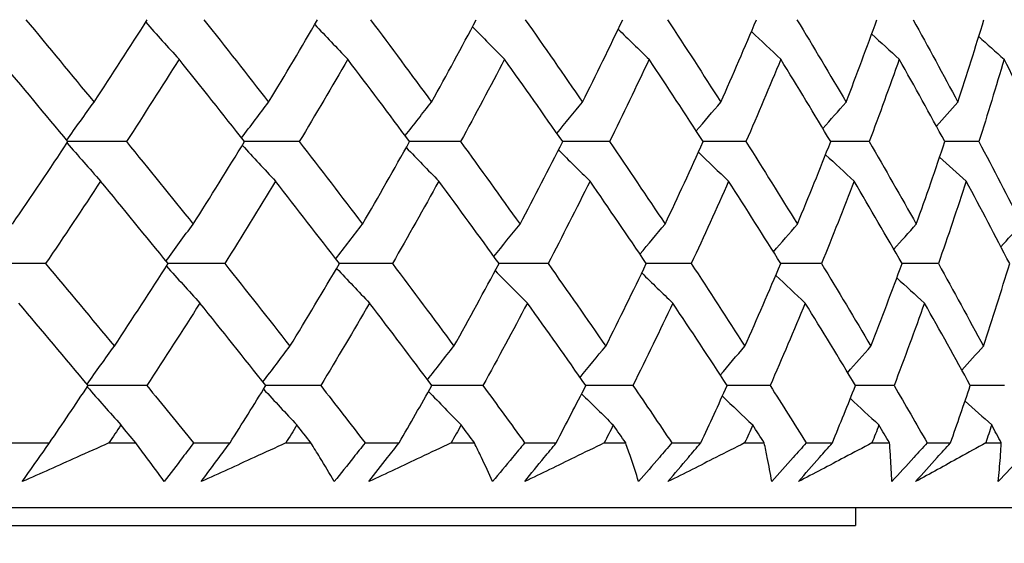
# Model space of a CAD drawing. Units: millimetres. Extents: x 32 to 1156, y 32 to 808.
# Drawn here: x 1004 to 1010, y 360 to 363 of the extents above; entities that cross this region are included whole.
import ezdxf

# ---------------------------------------------------------------- set-up
doc = ezdxf.new("R2010")
doc.units = ezdxf.units.MM
doc.header["$LTSCALE"] = 4
doc.layers.add('Dimension (ISO)', color=7, linetype='Continuous', lineweight=18, true_color=0x00003f)
doc.layers.add('Visible (ISO)', color=7, linetype='Continuous', lineweight=25, true_color=0x00003f)
doc.styles.add('Samuel Heath (ISO)', font='tahoma.ttf')
doc.dimstyles.new('Samuel Heath (ISO)', dxfattribs={"dimscale": 4, "dimtxt": 3, "dimasz": 2.5, "dimexe": 1, "dimexo": 1.5, "dimgap": 0.762, "dimtad": 0, "dimtih": 1, "dimtoh": 1, "dimrnd": 1e-08, "dimzin": 0, "dimdsep": 46, "dimtxsty": 'Samuel Heath (ISO)', "dimcen": 0.09, "dimdle": 10, "dimclrd": 256, "dimclre": 256, "dimclrt": 256, "dimazin": 0, "dimtfac": 1, "dimtmove": 0, "dimatfit": 3, "dimfxl": 0, "dimtolj": 1, "dimtzin": 0, "dimlwd": 15, "dimlwe": 15, "dimarcsym": 0})

# ---------------------------------------------------------------- blocks, each defined once
blk = doc.blocks.new('*D17')
at = {"layer": 'Defpoints', "color": 0, "transparency": 16777216}
for p in [(985.9583, 376.7549), (1013.8057, 341.5931), (1046.8314, 341.5931)]:
    blk.add_point(p, dxfattribs=at)
at = {"layer": 'Dimension (ISO)', "color": 176, "lineweight": 15, "true_color": 0x000080, "transparency": 16777216}
for p, q in [((1046.8314, 376.7549), (1046.8314, 412.5342)), ((1046.8314, 412.5342), (1056.8314, 412.5342)), ((991.9583, 376.7549), (1050.8314, 376.7549)), ((1046.8314, 351.5931), (1046.8314, 366.7549)), ((1019.8057, 341.5931), (1050.8314, 341.5931))]:
    blk.add_line(p, q, dxfattribs=at)
at = {"layer": 'Dimension (ISO)', "color": 176, "true_color": 0x000080, "transparency": 16777216}
for points in [[(1045.1647, 366.7549), (1048.4981, 366.7549), (1046.8314, 376.7549)], [(1045.1647, 351.5931), (1048.4981, 351.5931), (1046.8314, 341.5931)]]:
    blk.add_solid(points, dxfattribs=at)
at = {"layer": 'Dimension (ISO)', "color": 176, "lineweight": 18, "true_color": 0x000080, "transparency": 16777216, "char_height": 12, "attachment_point": 2, "style": 'Samuel Heath (ISO)'}
for s, insert in [('\\A1; 35.16', (1084.1091, 428.0819)), ('\\A1;[1 3/8]', (1084.1091, 409.4862))]:
    blk.add_mtext(s, dxfattribs=dict(at, insert=insert))
blk = doc.blocks.new('*D18')
at = {"layer": 'Defpoints', "color": 0, "transparency": 16777216}
for p in [(1013.8057, 341.5931), (1006.9583, 315.2931), (1106.5633, 315.2931)]:
    blk.add_point(p, dxfattribs=at)
at = {"layer": 'Dimension (ISO)', "color": 176, "lineweight": 15, "true_color": 0x000080, "transparency": 16777216}
for p, q in [((1106.5633, 351.5931), (1106.5633, 361.5931)), ((1019.8057, 341.5931), (1110.5633, 341.5931)), ((1106.5633, 341.5931), (1106.5633, 315.2931)), ((1012.9583, 315.2931), (1110.5633, 315.2931)), ((1106.5633, 305.2931), (1106.5633, 271.3172)), ((1106.5633, 271.3172), (1096.5633, 271.3172))]:
    blk.add_line(p, q, dxfattribs=at)
at = {"layer": 'Dimension (ISO)', "color": 176, "true_color": 0x000080, "transparency": 16777216}
for points in [[(1104.8966, 351.5931), (1108.2299, 351.5931), (1106.5633, 341.5931)], [(1104.8966, 305.2931), (1108.2299, 305.2931), (1106.5633, 315.2931)]]:
    blk.add_solid(points, dxfattribs=at)
at = {"layer": 'Dimension (ISO)', "color": 176, "lineweight": 18, "true_color": 0x000080, "transparency": 16777216, "char_height": 12, "attachment_point": 2, "style": 'Samuel Heath (ISO)'}
for s, insert in [('\\A1; \\S40.00^ 0.00;', (1065.6267, 303.3484)), ('\\A1;[\\S1 9\\/16^ 0;]', (1065.6267, 268.2692))]:
    blk.add_mtext(s, dxfattribs=dict(at, insert=insert))

msp = doc.modelspace()

# ---------------------------------------------------------------- linework, layer by layer
at = {"layer": 'Visible (ISO)'}
for p, q in [((1004.3364, 360.9545), (1004.5532, 360.9545)), ((1004.8856, 360.9545), (1005.0351, 360.9545)), ((1005.3581, 360.9545), (1005.562, 360.9545)), ((1005.8742, 360.9545), (1006.0142, 360.9545)), ((1006.3165, 360.9545), (1006.5069, 360.9545)), ((1006.7977, 360.9545), (1006.928, 360.9545)), ((1007.2085, 360.9545), (1007.3848, 360.9545)), ((1007.6533, 360.9545), (1007.7733, 360.9545)), ((1008.0311, 360.9545), (1008.1927, 360.9545)), ((1008.4382, 360.9545), (1008.5475, 360.9545)), ((1008.7818, 360.9545), (1008.9282, 360.9545)), ((1009.1497, 360.9545), (1009.2481, 360.9545)), ((1009.458, 360.9545), (1009.5887, 360.9545)), ((1009.7855, 360.9545), (1009.8726, 360.9545)), ((960.2986, 360.5931), (1011.618, 360.5931)), ((1009.0583, 360.5931), (1009.0583, 360.4931)), ((962.8583, 360.4931), (1009.0583, 360.4931))]:
    msp.add_line(p, q, dxfattribs=at)
for points in [[(1004.4207, 363.3203), (1004.5488, 363.1667), (1004.6759, 363.013), (1004.802, 362.8594)], [(1004.802, 362.8594), (1004.9026, 363.013), (1005.0018, 363.1666), (1005.0996, 363.3203)], [(1005.0906, 363.3062), (1005.1525, 363.2367), (1005.2147, 363.1678), (1005.2772, 363.0993)], [(1005.4155, 363.3203), (1005.5372, 363.1667), (1005.658, 363.013), (1005.7777, 362.8594)], [(1005.7777, 362.8594), (1005.8705, 363.013), (1005.9619, 363.1666), (1006.0518, 363.3203)], [(1006.3468, 363.3203), (1006.4618, 363.1667), (1006.5758, 363.013), (1006.6887, 362.8594)], [(1006.6887, 362.8594), (1006.7734, 363.013), (1006.8567, 363.1666), (1006.9385, 363.3203)], [(1007.2115, 363.3203), (1007.3195, 363.1667), (1007.4264, 363.013), (1007.5321, 362.8594)], [(1007.5321, 362.8594), (1007.6085, 363.013), (1007.6834, 363.1666), (1007.7568, 363.3203)], [(1008.007, 363.3203), (1008.1076, 363.1667), (1008.207, 363.013), (1008.3051, 362.8594)], [(1008.3051, 362.8594), (1008.3729, 363.013), (1008.4392, 363.1666), (1008.5039, 363.3203)], [(1008.7306, 363.3203), (1008.8234, 363.1667), (1008.915, 363.013), (1009.0052, 362.8594)], [(1009.0052, 362.8594), (1009.0642, 363.013), (1009.1216, 363.1666), (1009.1775, 363.3203)], [(1009.3798, 363.3203), (1009.4646, 363.1667), (1009.5481, 363.013), (1009.6302, 362.8594)], [(1009.6302, 362.8594), (1009.6802, 363.013), (1009.7286, 363.1666), (1009.7754, 363.3203)], [(1006.0361, 363.2935), (1006.0971, 363.2283), (1006.1584, 363.1636), (1006.22, 363.0993)], [(1006.9174, 363.2806), (1006.9768, 363.2198), (1007.0366, 363.1594), (1007.0966, 363.0993)], [(1007.7315, 363.2675), (1007.7889, 363.2111), (1007.8464, 363.155), (1007.9043, 363.0993)], [(1008.4759, 363.2541), (1008.5305, 363.2022), (1008.5853, 363.1506), (1008.6404, 363.0993)], [(1009.1483, 363.2402), (1009.1995, 363.193), (1009.2509, 363.146), (1009.3025, 363.0993)], [(1009.7464, 363.2258), (1009.7936, 363.1835), (1009.841, 363.1413), (1009.8884, 363.0993)], [(1004.6564, 362.6385), (1004.529, 362.7921), (1004.4007, 362.9457), (1004.2715, 363.0993)], [(1005.2772, 363.0993), (1005.1805, 362.9456), (1005.0823, 362.792), (1004.9828, 362.6385)], [(1005.6432, 362.6385), (1005.5222, 362.7921), (1005.4002, 362.9457), (1005.2772, 363.0993)], [(1006.22, 363.0993), (1006.1311, 362.9456), (1006.0408, 362.792), (1005.9491, 362.6385)], [(1006.5657, 362.6385), (1006.4516, 362.7921), (1006.3363, 362.9457), (1006.22, 363.0993)], [(1007.0966, 363.0993), (1007.016, 362.9456), (1006.9338, 362.792), (1006.8503, 362.6385)], [(1007.4211, 362.6385), (1007.3141, 362.7921), (1007.2059, 362.9457), (1007.0966, 363.0993)], [(1007.9043, 363.0993), (1007.8321, 362.9456), (1007.7584, 362.792), (1007.6833, 362.6385)], [(1008.2065, 362.6385), (1008.107, 362.7921), (1008.0062, 362.9457), (1007.9043, 363.0993)], [(1008.6404, 363.0993), (1008.5769, 362.9456), (1008.5119, 362.792), (1008.4454, 362.6385)], [(1008.9193, 362.6385), (1008.8276, 362.7921), (1008.7346, 362.9457), (1008.6404, 363.0993)], [(1009.3025, 363.0993), (1009.2479, 362.9456), (1009.1918, 362.792), (1009.1342, 362.6385)], [(1009.5572, 362.6385), (1009.4736, 362.7921), (1009.3887, 362.9457), (1009.3025, 363.0993)], [(1009.8884, 363.0993), (1009.843, 362.9456), (1009.796, 362.792), (1009.7474, 362.6385)], [(1010.1181, 362.6385), (1010.0429, 362.7921), (1009.9664, 362.9457), (1009.8884, 363.0993)], [(1004.6497, 362.6466), (1004.7001, 362.7181), (1004.7508, 362.789), (1004.802, 362.8594)], [(1005.6268, 362.6593), (1005.6767, 362.7264), (1005.727, 362.7932), (1005.7777, 362.8594)], [(1006.5408, 362.672), (1006.5898, 362.7349), (1006.6391, 362.7974), (1006.6887, 362.8594)], [(1007.3887, 362.685), (1007.4362, 362.7435), (1007.484, 362.8016), (1007.5321, 362.8594)], [(1008.1677, 362.6982), (1008.2133, 362.7522), (1008.259, 362.806), (1008.3051, 362.8594)], [(1008.8754, 362.7118), (1008.9184, 362.7613), (1008.9617, 362.8105), (1009.0052, 362.8594)], [(1009.5095, 362.7259), (1009.5495, 362.7706), (1009.5897, 362.8151), (1009.6302, 362.8594)], [(1004.3461, 362.1773), (1004.4509, 362.331), (1004.5543, 362.4847), (1004.6564, 362.6385)], [(1004.9828, 362.6385), (1004.8739, 362.6386), (1004.765, 362.6388), (1004.656, 362.6389)], [(1004.9828, 362.6385), (1005.1082, 362.4848), (1005.2326, 362.331), (1005.356, 362.1773)], [(1005.356, 362.1773), (1005.4531, 362.331), (1005.5488, 362.4847), (1005.6432, 362.6385)], [(1005.9491, 362.6385), (1005.8471, 362.6386), (1005.745, 362.6388), (1005.6429, 362.6389)], [(1005.9491, 362.6385), (1006.068, 362.4848), (1006.1858, 362.331), (1006.3025, 362.1773)], [(1006.3025, 362.1773), (1006.3917, 362.331), (1006.4794, 362.4847), (1006.5657, 362.6385)], [(1006.8503, 362.6385), (1006.7553, 362.6386), (1006.6604, 362.6387), (1006.5655, 362.6389)], [(1006.8503, 362.6385), (1006.9622, 362.4848), (1007.073, 362.331), (1007.1827, 362.1773)], [(1007.1827, 362.1773), (1007.2637, 362.331), (1007.3431, 362.4847), (1007.4211, 362.6385)], [(1007.6833, 362.6385), (1007.5958, 362.6386), (1007.5083, 362.6387), (1007.4209, 362.6388)], [(1007.6833, 362.6385), (1007.7879, 362.4848), (1007.8914, 362.331), (1007.9937, 362.1773)], [(1007.9937, 362.1773), (1008.0661, 362.331), (1008.1371, 362.4847), (1008.2065, 362.6385)], [(1008.4454, 362.6385), (1008.3657, 362.6386), (1008.286, 362.6387), (1008.2063, 362.6388)], [(1008.4454, 362.6385), (1008.5424, 362.4848), (1008.6383, 362.331), (1008.7328, 362.1773)], [(1008.7328, 362.1773), (1008.7965, 362.331), (1008.8587, 362.4847), (1008.9193, 362.6385)], [(1009.1342, 362.6385), (1009.0625, 362.6386), (1008.9908, 362.6387), (1008.9191, 362.6388)], [(1009.1342, 362.6385), (1009.2233, 362.4848), (1009.3111, 362.331), (1009.3976, 362.1773)], [(1009.3976, 362.1773), (1009.4524, 362.331), (1009.5056, 362.4847), (1009.5572, 362.6385)], [(1009.7474, 362.6385), (1009.6839, 362.6386), (1009.6205, 362.6387), (1009.557, 362.6388)], [(1009.7474, 362.6385), (1009.8283, 362.4848), (1009.9078, 362.331), (1009.986, 362.1773)], [(1004.6513, 362.6308), (1004.7134, 362.5593), (1004.7759, 362.4883), (1004.8388, 362.4178)], [(1005.6307, 362.6182), (1005.6923, 362.5509), (1005.7541, 362.4841), (1005.8163, 362.4178)], [(1006.5472, 362.6054), (1006.6075, 362.5425), (1006.6682, 362.4799), (1006.7291, 362.4178)], [(1007.3977, 362.5925), (1007.4563, 362.5339), (1007.5151, 362.4757), (1007.5741, 362.4178)], [(1008.1797, 362.5792), (1008.2358, 362.5251), (1008.2921, 362.4713), (1008.3487, 362.4178)], [(1008.8904, 362.5656), (1008.9435, 362.5161), (1008.9967, 362.4668), (1009.0502, 362.4178)], [(1009.5278, 362.5515), (1009.5771, 362.5067), (1009.6267, 362.4622), (1009.6763, 362.4178)], [(1004.8388, 362.4178), (1004.7377, 362.264), (1004.6353, 362.1103), (1004.5316, 361.9567)], [(1005.2156, 361.9567), (1005.0909, 362.1104), (1004.9653, 362.2641), (1004.8388, 362.4178)], [(1005.8163, 362.4178), (1005.7231, 362.264), (1005.6284, 362.1103), (1005.5324, 361.9567)], [(1006.1735, 361.9567), (1006.0555, 362.1104), (1005.9364, 362.2641), (1005.8163, 362.4178)], [(1006.7291, 362.4178), (1006.644, 362.264), (1006.5574, 362.1103), (1006.4694, 361.9567)], [(1007.0655, 361.9567), (1006.9545, 362.1104), (1006.8423, 362.2641), (1006.7291, 362.4178)], [(1007.5741, 362.4178), (1007.4974, 362.264), (1007.4191, 362.1103), (1007.3394, 361.9567)], [(1007.8886, 361.9567), (1007.785, 362.1104), (1007.6802, 362.2641), (1007.5741, 362.4178)], [(1008.3487, 362.4178), (1008.2805, 362.264), (1008.2109, 362.1103), (1008.1397, 361.9567)], [(1008.6403, 361.9567), (1008.5443, 362.1104), (1008.4471, 362.2641), (1008.3487, 362.4178)], [(1009.0502, 362.4178), (1008.9909, 362.264), (1008.93, 362.1103), (1008.8676, 361.9567)], [(1009.3179, 361.9567), (1009.23, 362.1104), (1009.1407, 362.2641), (1009.0502, 362.4178)], [(1009.6763, 362.4178), (1009.6261, 362.264), (1009.5743, 362.1103), (1009.5209, 361.9567)], [(1009.9193, 361.9567), (1009.8397, 362.1104), (1009.7587, 362.2641), (1009.6763, 362.4178)], [(1005.2041, 361.9708), (1005.2543, 362.0402), (1005.305, 362.109), (1005.356, 362.1773)], [(1006.1529, 361.9835), (1006.2024, 362.0486), (1006.2523, 362.1131), (1006.3025, 362.1773)], [(1007.0368, 361.9964), (1007.0852, 362.0571), (1007.1338, 362.1174), (1007.1827, 362.1773)], [(1007.853, 362.0094), (1007.8996, 362.0657), (1007.9465, 362.1217), (1007.9937, 362.1773)], [(1008.5989, 362.0228), (1008.6433, 362.0746), (1008.6879, 362.1261), (1008.7328, 362.1773)], [(1009.272, 362.0367), (1009.3137, 362.0838), (1009.3555, 362.1307), (1009.3976, 362.1773)], [(1009.8703, 362.0511), (1009.9087, 362.0933), (1009.9472, 362.1354), (1009.986, 362.1773)], [(1004.5316, 361.9567), (1004.4193, 361.9568), (1004.3069, 361.9569), (1004.1946, 361.957)], [(1004.5316, 361.9567), (1004.6605, 361.8029), (1004.7885, 361.649), (1004.9155, 361.4952)], [(1004.9155, 361.4952), (1005.0169, 361.649), (1005.1169, 361.8028), (1005.2156, 361.9567)], [(1005.2067, 361.9428), (1005.2687, 361.8735), (1005.331, 361.8046), (1005.3936, 361.7363)], [(1005.5324, 361.9567), (1005.4267, 361.9568), (1005.321, 361.9569), (1005.2154, 361.957)], [(1005.5324, 361.9567), (1005.655, 361.8029), (1005.7765, 361.649), (1005.8971, 361.4952)], [(1005.8971, 361.4952), (1005.9906, 361.649), (1006.0828, 361.8028), (1006.1735, 361.9567)], [(1006.1578, 361.9302), (1006.2189, 361.8651), (1006.2803, 361.8005), (1006.342, 361.7363)], [(1006.4694, 361.9567), (1006.3707, 361.9568), (1006.272, 361.9569), (1006.1733, 361.9569)], [(1006.4694, 361.9567), (1006.5852, 361.8029), (1006.6999, 361.649), (1006.8136, 361.4952)], [(1006.8136, 361.4952), (1006.899, 361.649), (1006.983, 361.8028), (1007.0655, 361.9567)], [(1007.3394, 361.9567), (1007.248, 361.9568), (1007.1567, 361.9569), (1007.0653, 361.9569)], [(1007.3394, 361.9567), (1007.4481, 361.8029), (1007.5556, 361.649), (1007.662, 361.4952)], [(1007.662, 361.4952), (1007.7391, 361.649), (1007.8146, 361.8028), (1007.8886, 361.9567)], [(1008.1397, 361.9567), (1008.056, 361.9568), (1007.9722, 361.9568), (1007.8885, 361.9569)], [(1008.1397, 361.9567), (1008.2409, 361.8029), (1008.3409, 361.649), (1008.4397, 361.4952)], [(1008.4397, 361.4952), (1008.5081, 361.649), (1008.5749, 361.8028), (1008.6403, 361.9567)], [(1008.8676, 361.9567), (1008.7918, 361.9568), (1008.716, 361.9568), (1008.6401, 361.9569)], [(1008.8676, 361.9567), (1008.9611, 361.8029), (1009.0532, 361.649), (1009.144, 361.4952)], [(1009.144, 361.4952), (1009.2036, 361.649), (1009.2615, 361.8028), (1009.3179, 361.9567)], [(1009.5209, 361.9567), (1009.4532, 361.9568), (1009.3855, 361.9568), (1009.3178, 361.9569)], [(1009.5209, 361.9567), (1009.6062, 361.8029), (1009.6901, 361.649), (1009.7728, 361.4952)], [(1009.7728, 361.4952), (1009.8232, 361.649), (1009.8721, 361.8028), (1009.9193, 361.9567)], [(1007.0444, 361.9173), (1007.104, 361.8566), (1007.1638, 361.7962), (1007.2239, 361.7363)], [(1007.8634, 361.9043), (1007.9208, 361.8479), (1007.9785, 361.7919), (1008.0365, 361.7363)], [(1008.6122, 361.8909), (1008.667, 361.8391), (1008.7219, 361.7875), (1008.777, 361.7363)], [(1009.2886, 361.877), (1009.3399, 361.8299), (1009.3914, 361.783), (1009.4431, 361.7363)], [(1004.7693, 361.2749), (1004.6411, 361.4287), (1004.5119, 361.5825), (1004.3818, 361.7363)], [(1005.3936, 361.7363), (1005.2961, 361.5824), (1005.1971, 361.4286), (1005.0968, 361.2749)], [(1005.762, 361.2749), (1005.6402, 361.4287), (1005.5174, 361.5825), (1005.3936, 361.7363)], [(1006.342, 361.7363), (1006.2524, 361.5824), (1006.1614, 361.4286), (1006.069, 361.2749)], [(1006.6901, 361.2749), (1006.5752, 361.4287), (1006.4591, 361.5825), (1006.342, 361.7363)], [(1007.2239, 361.7363), (1007.1426, 361.5824), (1007.0598, 361.4286), (1006.9756, 361.2749)], [(1007.5506, 361.2749), (1007.4429, 361.4287), (1007.334, 361.5825), (1007.2239, 361.7363)], [(1008.0365, 361.7363), (1007.9637, 361.5824), (1007.8894, 361.4286), (1007.8136, 361.2749)], [(1008.3406, 361.2749), (1008.2405, 361.4287), (1008.1391, 361.5825), (1008.0365, 361.7363)], [(1008.777, 361.7363), (1008.713, 361.5824), (1008.6474, 361.4286), (1008.5803, 361.2749)], [(1009.0577, 361.2749), (1008.9654, 361.4287), (1008.8718, 361.5825), (1008.777, 361.7363)], [(1009.4431, 361.7363), (1009.3881, 361.5824), (1009.3315, 361.4286), (1009.2733, 361.2749)], [(1009.6994, 361.2749), (1009.6153, 361.4287), (1009.5299, 361.5825), (1009.4431, 361.7363)], [(1004.763, 361.2825), (1004.8134, 361.3539), (1004.8643, 361.4248), (1004.9155, 361.4952)], [(1005.746, 361.2951), (1005.796, 361.3622), (1005.8464, 361.4289), (1005.8971, 361.4952)], [(1006.6655, 361.3078), (1006.7145, 361.3707), (1006.7639, 361.4331), (1006.8136, 361.4952)], [(1007.5184, 361.3207), (1007.566, 361.3792), (1007.6139, 361.4374), (1007.662, 361.4952)], [(1008.3021, 361.334), (1008.3477, 361.388), (1008.3936, 361.4417), (1008.4397, 361.4952)], [(1009.014, 361.3476), (1009.0571, 361.397), (1009.1005, 361.4462), (1009.144, 361.4952)], [(1009.6518, 361.3616), (1009.6919, 361.4064), (1009.7323, 361.4509), (1009.7728, 361.4952)], [(1004.5532, 360.9545), (1004.6259, 361.0612), (1004.6979, 361.168), (1004.7693, 361.2749)], [(1004.7643, 361.2674), (1004.8266, 361.196), (1004.8892, 361.1251), (1004.9522, 361.0548)], [(1005.0968, 361.2749), (1004.9876, 361.2749), (1004.8784, 361.275), (1004.7692, 361.275)], [(1005.0968, 361.2749), (1005.1844, 361.1681), (1005.2714, 361.0613), (1005.3581, 360.9545)], [(1005.562, 360.9545), (1005.6294, 361.0612), (1005.696, 361.168), (1005.762, 361.2749)], [(1006.069, 361.2749), (1005.9666, 361.2749), (1005.8643, 361.275), (1005.7619, 361.275)], [(1006.069, 361.2749), (1006.152, 361.1681), (1006.2345, 361.0613), (1006.3165, 360.9545)], [(1006.5069, 360.9545), (1006.5687, 361.0612), (1006.6297, 361.168), (1006.6901, 361.2749)], [(1006.9756, 361.2749), (1006.8804, 361.2749), (1006.7852, 361.275), (1006.69, 361.275)], [(1006.9756, 361.2749), (1007.0537, 361.1681), (1007.1314, 361.0613), (1007.2085, 360.9545)], [(1007.3848, 360.9545), (1007.4408, 361.0612), (1007.496, 361.168), (1007.5506, 361.2749)], [(1007.8136, 361.2749), (1007.7259, 361.2749), (1007.6382, 361.275), (1007.5505, 361.275)], [(1007.8136, 361.2749), (1007.8867, 361.1681), (1007.9592, 361.0613), (1008.0311, 360.9545)], [(1008.1927, 360.9545), (1008.2428, 361.0612), (1008.2921, 361.168), (1008.3406, 361.2749)], [(1008.5803, 361.2749), (1008.5004, 361.2749), (1008.4205, 361.275), (1008.3406, 361.275)], [(1008.5803, 361.2749), (1008.6481, 361.1681), (1008.7153, 361.0613), (1008.7818, 360.9545)], [(1008.9282, 360.9545), (1008.9721, 361.0612), (1009.0153, 361.168), (1009.0577, 361.2749)], [(1009.2733, 361.2749), (1009.2014, 361.2749), (1009.1295, 361.2749), (1009.0576, 361.275)], [(1009.2733, 361.2749), (1009.3355, 361.1681), (1009.3971, 361.0613), (1009.458, 360.9545)], [(1009.5887, 360.9545), (1009.6264, 361.0612), (1009.6633, 361.168), (1009.6994, 361.2749)], [(1009.8902, 361.2749), (1009.8266, 361.2749), (1009.763, 361.2749), (1009.6993, 361.275)], [(1005.7496, 361.2548), (1005.8113, 361.1877), (1005.8733, 361.121), (1005.9356, 361.0548)], [(1006.6716, 361.2421), (1006.7321, 361.1792), (1006.7928, 361.1168), (1006.8539, 361.0548)], [(1007.5272, 361.2292), (1007.5859, 361.1707), (1007.6448, 361.1126), (1007.704, 361.0548)], [(1008.3138, 361.216), (1008.37, 361.1619), (1008.4265, 361.1082), (1008.4832, 361.0548)], [(1009.0288, 361.2024), (1009.082, 361.1529), (1009.1353, 361.1037), (1009.1889, 361.0548)], [(1009.6699, 361.1883), (1009.7194, 361.1436), (1009.769, 361.0991), (1009.8188, 361.0548)], [(1004.9522, 361.0548), (1004.9301, 361.0213), (1004.9079, 360.9879), (1004.8856, 360.9545)], [(1005.0351, 360.9545), (1005.0075, 360.9879), (1004.9798, 361.0213), (1004.9522, 361.0548)], [(1005.9356, 361.0548), (1005.9152, 361.0213), (1005.8947, 360.9879), (1005.8742, 360.9545)], [(1006.0142, 360.9545), (1005.9881, 360.9879), (1005.9619, 361.0213), (1005.9356, 361.0548)], [(1006.8539, 361.0548), (1006.8352, 361.0213), (1006.8165, 360.9879), (1006.7977, 360.9545)], [(1006.928, 360.9545), (1006.9033, 360.9879), (1006.8786, 361.0213), (1006.8539, 361.0548)], [(1007.704, 361.0548), (1007.6872, 361.0213), (1007.6703, 360.9879), (1007.6533, 360.9545)], [(1007.7733, 360.9545), (1007.7503, 360.9879), (1007.7272, 361.0213), (1007.704, 361.0548)], [(1008.4832, 361.0548), (1008.4682, 361.0213), (1008.4532, 360.9879), (1008.4382, 360.9545)], [(1008.5475, 360.9545), (1008.5261, 360.9879), (1008.5047, 361.0213), (1008.4832, 361.0548)], [(1009.1889, 361.0548), (1009.1759, 361.0213), (1009.1628, 360.9879), (1009.1497, 360.9545)], [(1009.2481, 360.9545), (1009.2284, 360.9879), (1009.2087, 361.0213), (1009.1889, 361.0548)], [(1009.8188, 361.0548), (1009.8078, 361.0213), (1009.7967, 360.9879), (1009.7855, 360.9545)], [(1009.8726, 360.9545), (1009.8547, 360.9879), (1009.8368, 361.0213), (1009.8188, 361.0548)]]:
    msp.add_open_spline(points, degree=3, dxfattribs=at)
for points, knots in [([(1004.4012, 360.738), (1004.4323, 360.783), (1004.4637, 360.828), (1004.5146, 360.9001), (1004.5339, 360.9273), (1004.5532, 360.9545)], [0, 0, 0, 0, 0.01909413, 0.01909413, 0.03062187, 0.03062187, 0.03062187, 0.03062187]), ([(1004.8856, 360.9545), (1004.8252, 360.9273), (1004.7647, 360.9002), (1004.6033, 360.828), (1004.5024, 360.783), (1004.4012, 360.738)], [0.01412828, 0.01412828, 0.01412828, 0.01412828, 0.0353204, 0.0353204, 0.07055001, 0.07055001, 0.07055001, 0.07055001]), ([(1005.1941, 360.738), (1005.1619, 360.7829), (1005.1291, 360.8279), (1005.0758, 360.9001), (1005.0555, 360.9273), (1005.0351, 360.9545)], [0, 0, 0, 0, 0.03519906, 0.03519906, 0.05642172, 0.05642172, 0.05642172, 0.05642172]), ([(1005.3581, 360.9545), (1005.3378, 360.9274), (1005.3174, 360.9002), (1005.2629, 360.8281), (1005.2287, 360.783), (1005.1941, 360.738)], [0.00769028, 0.00769028, 0.00769028, 0.00769028, 0.01920137, 0.01920137, 0.03831216, 0.03831216, 0.03831216, 0.03831216]), ([(1005.4014, 360.738), (1005.4344, 360.783), (1005.4676, 360.828), (1005.5213, 360.9001), (1005.5416, 360.9273), (1005.562, 360.9545)], [0, 0, 0, 0, 0.01909413, 0.01909413, 0.03062187, 0.03062187, 0.03062187, 0.03062187]), ([(1005.8742, 360.9545), (1005.8152, 360.9273), (1005.7562, 360.9002), (1005.5988, 360.828), (1005.5002, 360.783), (1005.4014, 360.738)], [0.01412828, 0.01412828, 0.01412828, 0.01412828, 0.0353204, 0.0353204, 0.07055001, 0.07055001, 0.07055001, 0.07055001]), ([(1006.1447, 360.738), (1006.1184, 360.7829), (1006.0916, 360.8279), (1006.0478, 360.9001), (1006.0311, 360.9273), (1006.0142, 360.9545)], [0, 0, 0, 0, 0.03519906, 0.03519906, 0.05642172, 0.05642172, 0.05642172, 0.05642172]), ([(1006.3165, 360.9545), (1006.2952, 360.9274), (1006.2738, 360.9002), (1006.2167, 360.8281), (1006.1808, 360.783), (1006.1447, 360.738)], [0.00769028, 0.00769028, 0.00769028, 0.00769028, 0.01920137, 0.01920137, 0.03831216, 0.03831216, 0.03831216, 0.03831216]), ([(1006.3383, 360.738), (1006.3729, 360.783), (1006.4078, 360.828), (1006.4642, 360.9001), (1006.4855, 360.9273), (1006.5069, 360.9545)], [0, 0, 0, 0, 0.01909413, 0.01909413, 0.03062187, 0.03062187, 0.03062187, 0.03062187]), ([(1006.7977, 360.9545), (1006.7405, 360.9273), (1006.6831, 360.9002), (1006.5302, 360.828), (1006.4344, 360.783), (1006.3383, 360.738)], [0.01412828, 0.01412828, 0.01412828, 0.01412828, 0.0353204, 0.0353204, 0.07055001, 0.07055001, 0.07055001, 0.07055001]), ([(1007.0294, 360.738), (1007.0092, 360.7829), (1006.9884, 360.8279), (1006.9543, 360.9001), (1006.9412, 360.9273), (1006.928, 360.9545)], [0, 0, 0, 0, 0.03519906, 0.03519906, 0.05642172, 0.05642172, 0.05642172, 0.05642172]), ([(1007.2085, 360.9545), (1007.1863, 360.9274), (1007.164, 360.9002), (1007.1044, 360.8281), (1007.0671, 360.783), (1007.0294, 360.738)], [0.00769028, 0.00769028, 0.00769028, 0.00769028, 0.01920137, 0.01920137, 0.03831216, 0.03831216, 0.03831216, 0.03831216]), ([(1007.2087, 360.738), (1007.2449, 360.783), (1007.2813, 360.828), (1007.3402, 360.9001), (1007.3625, 360.9273), (1007.3848, 360.9545)], [0, 0, 0, 0, 0.01909413, 0.01909413, 0.03062187, 0.03062187, 0.03062187, 0.03062187]), ([(1007.6533, 360.9545), (1007.598, 360.9273), (1007.5425, 360.9002), (1007.3944, 360.828), (1007.3017, 360.783), (1007.2087, 360.738)], [0.01412828, 0.01412828, 0.01412828, 0.01412828, 0.0353204, 0.0353204, 0.07055001, 0.07055001, 0.07055001, 0.07055001]), ([(1007.8455, 360.738), (1007.8313, 360.7829), (1007.8167, 360.8279), (1007.7923, 360.9001), (1007.7829, 360.9273), (1007.7733, 360.9545)], [0, 0, 0, 0, 0.03519906, 0.03519906, 0.05642172, 0.05642172, 0.05642172, 0.05642172]), ([(1008.0311, 360.9545), (1008.0081, 360.9274), (1007.9849, 360.9002), (1007.9232, 360.8281), (1007.8844, 360.783), (1007.8455, 360.738)], [0.00769028, 0.00769028, 0.00769028, 0.00769028, 0.01920137, 0.01920137, 0.03831216, 0.03831216, 0.03831216, 0.03831216]), ([(1008.0097, 360.738), (1008.0474, 360.783), (1008.0853, 360.828), (1008.1465, 360.9001), (1008.1696, 360.9273), (1008.1927, 360.9545)], [0, 0, 0, 0, 0.01909413, 0.01909413, 0.03062187, 0.03062187, 0.03062187, 0.03062187]), ([(1008.4382, 360.9545), (1008.3849, 360.9273), (1008.3314, 360.9002), (1008.1888, 360.828), (1008.0994, 360.783), (1008.0097, 360.738)], [0.01412828, 0.01412828, 0.01412828, 0.01412828, 0.0353204, 0.0353204, 0.07055001, 0.07055001, 0.07055001, 0.07055001]), ([(1008.5901, 360.738), (1008.5821, 360.7829), (1008.5736, 360.8279), (1008.5591, 360.9001), (1008.5534, 360.9273), (1008.5475, 360.9545)], [0, 0, 0, 0, 0.03519906, 0.03519906, 0.05642172, 0.05642172, 0.05642172, 0.05642172]), ([(1008.7818, 360.9545), (1008.758, 360.9274), (1008.7341, 360.9002), (1008.6703, 360.8281), (1008.6303, 360.783), (1008.5901, 360.738)], [0.00769028, 0.00769028, 0.00769028, 0.00769028, 0.01920137, 0.01920137, 0.03831216, 0.03831216, 0.03831216, 0.03831216]), ([(1008.7389, 360.738), (1008.7779, 360.783), (1008.8171, 360.828), (1008.8804, 360.9001), (1008.9042, 360.9273), (1008.9282, 360.9545)], [0, 0, 0, 0, 0.01909413, 0.01909413, 0.03062187, 0.03062187, 0.03062187, 0.03062187]), ([(1009.1497, 360.9545), (1009.0986, 360.9273), (1009.0474, 360.9002), (1008.9107, 360.828), (1008.8249, 360.783), (1008.7389, 360.738)], [0.01412828, 0.01412828, 0.01412828, 0.01412828, 0.0353204, 0.0353204, 0.07055001, 0.07055001, 0.07055001, 0.07055001]), ([(1009.2609, 360.738), (1009.2591, 360.7829), (1009.2568, 360.8279), (1009.2521, 360.9001), (1009.2502, 360.9273), (1009.2481, 360.9545)], [0, 0, 0, 0, 0.03519906, 0.03519906, 0.05642172, 0.05642172, 0.05642172, 0.05642172]), ([(1009.458, 360.9545), (1009.4335, 360.9274), (1009.4089, 360.9002), (1009.3433, 360.8281), (1009.3022, 360.783), (1009.2609, 360.738)], [0.00769028, 0.00769028, 0.00769028, 0.00769028, 0.01920137, 0.01920137, 0.03831216, 0.03831216, 0.03831216, 0.03831216]), ([(1009.7855, 360.9545), (1009.7369, 360.9273), (1009.688, 360.9002), (1009.5576, 360.828), (1009.4759, 360.783), (1009.3937, 360.738)], [0.01412828, 0.01412828, 0.01412828, 0.01412828, 0.0353204, 0.0353204, 0.07055001, 0.07055001, 0.07055001, 0.07055001]), ([(1009.3937, 360.738), (1009.4339, 360.783), (1009.4744, 360.828), (1009.5395, 360.9001), (1009.5641, 360.9273), (1009.5887, 360.9545)], [0, 0, 0, 0, 0.01909413, 0.01909413, 0.03062187, 0.03062187, 0.03062187, 0.03062187]), ([(1010.0576, 360.9545), (1010.0325, 360.9274), (1010.0073, 360.9002), (1009.94, 360.8281), (1009.8979, 360.783), (1009.8557, 360.738)], [0.00769028, 0.00769028, 0.00769028, 0.00769028, 0.01920137, 0.01920137, 0.03831216, 0.03831216, 0.03831216, 0.03831216]), ([(1009.8557, 360.738), (1009.8601, 360.7829), (1009.8639, 360.8279), (1009.8692, 360.9001), (1009.871, 360.9273), (1009.8726, 360.9545)], [0, 0, 0, 0, 0.03519906, 0.03519906, 0.05642172, 0.05642172, 0.05642172, 0.05642172])]:
    msp.add_open_spline(points, degree=3, knots=knots, dxfattribs=at)

# ---------------------------------------------------------------- dimensions: what is measured, and where the dimension line sits
at = {"layer": 'Dimension (ISO)', "color": 176, "lineweight": 18, "true_color": 0x000080}
for base, p1, p2, text, override, picture, middle in [((1046.8314, 341.5931), (985.9583, 376.7549), (1013.8057, 341.5931), ' <>\\X[1 3/8]', {"dimgap": 0.762, "dimdec": 2, "dimpost": '\\X', "dimtol": 0, "dimlim": 0, "dimtp": 0, "dimtm": 0, "dimtdec": 2, "dimtofl": 0, "dimatfit": 2, "dimtvp": -0.25}, '*D17', (1084.1091, 412.5342)), ((1106.5633, 315.2931), (1013.8057, 341.5931), (1006.9583, 315.2931), ' <>\\X[\\S1 9\\/16^ 0;]', {"dimgap": 0.762, "dimdec": 2, "dimpost": '\\X', "dimtol": 0, "dimlim": 1, "dimtp": 13.7, "dimtm": 26.3, "dimtdec": 2, "dimtofl": 1, "dimatfit": 1, "dimtvp": -0.192308}, '*D18', (1065.6267, 271.3172))]:
    dim = msp.add_linear_dim(base=base, p1=p1, p2=p2, angle=90, text=text, dimstyle='Samuel Heath (ISO)', override=override, dxfattribs=at)
    dim.commit()
    dim.dimension.update_dxf_attribs({"geometry": picture, "text_midpoint": middle, "dimtype": 160})

doc.saveas('drawing.dxf')
